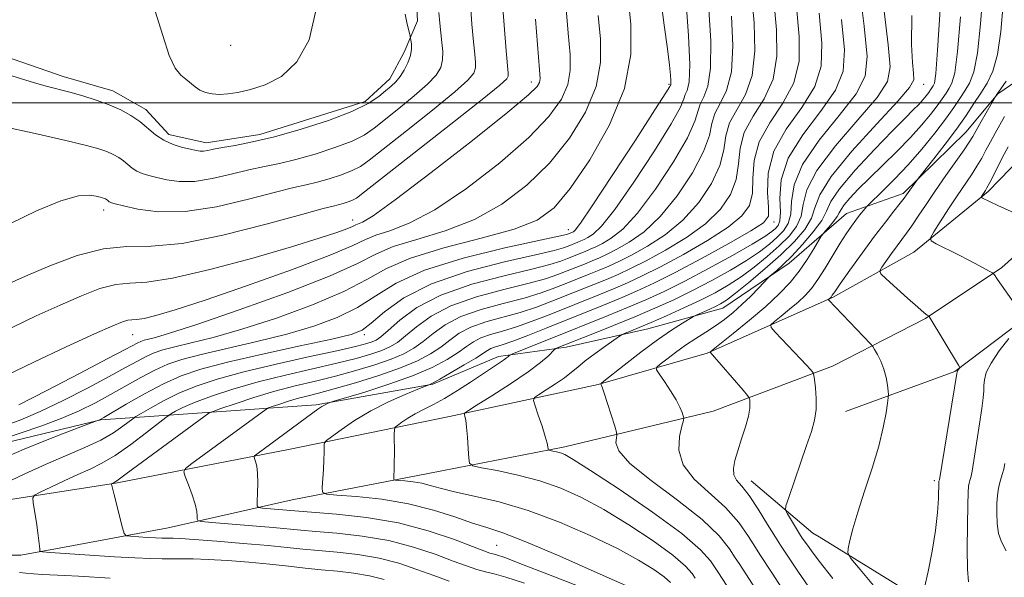
# Model space of a CAD drawing. Extents: x 2052300 to 2055200, y 339800 to 342700.
# Drawn here: x 2053026 to 2053238, y 341898 to 342018 of the extents above; entities that cross this region are included whole.
import ezdxf

# ---------------------------------------------------------------- set-up
doc = ezdxf.new("R2010")
doc.units = 0
doc.header["$MEASUREMENT"] = 0
for name, color, linetype, lineweight in [('32000', 7, 'Continuous', 0), ('DTM HARD BREAKLINE', 7, 'Continuous', 0), ('DTM SPOT ELEVATION', 2, 'Continuous', 13), ('INDEX CONTOUR', 41, 'Continuous', 13), ('INTERMEDIATE CONTOUR', 44, 'Continuous', 0)]:
    doc.layers.add(name, color=color, linetype=linetype, lineweight=lineweight)

msp = doc.modelspace()

# ---------------------------------------------------------------- linework, layer by layer
at = {"layer": '32000', "flags": 128}
msp.add_lwpolyline([(2055000, 342000), (2052500, 342000)], dxfattribs=at)
at = {"layer": 'DTM HARD BREAKLINE'}
for points in [[(2053020.13, 341926.08, 983.3), (2053043.15, 341931.59, 981.91), (2053063, 341932.96, 976.59), (2053089.55, 341934.85, 972.3), (2053114.72, 341939.3, 969.9), (2053128.92, 341945.27, 968.5), (2053143.54, 341947.29, 965.52), (2053161.13, 341951.27, 963.27), (2053177.29, 341955.73, 961.26), (2053191.61, 341965.4, 959.47), (2053204, 341976.13, 956.93), (2053216.21, 341980.44, 954.34), (2053229.75, 341993.65, 952.89), (2053236.66, 342001.93, 951.92), (2053250.11, 342011.17, 948.29), (2053261.67, 342025.38, 945.76), (2053271.88, 342044.09, 943.74), (2053275.55, 342059.21, 940.15)], [(2053034.119, 341903.975, 977.546), (2053057.65, 341908.35, 974.97), (2053084.37, 341914.38, 970.83), (2053113.75, 341920.08, 967.04), (2053143.2, 341925.77, 963.58), (2053175.21, 341933.47, 959.13), (2053200.95, 341943.21, 955.42), (2053221.07, 341953.46, 952.11), (2053237.53, 341964.5, 949.73), (2053253.17, 341978.47, 946.92), (2053268.48, 341996.94, 943.5), (2053280.36, 342016.07, 940.96), (2053292.11, 342041.11, 937.24)], [(2053020.64, 342010.63, 1000.56), (2053034.96, 342005.71, 1000.56), (2053045.69, 342002.57, 1000.56), (2053052.86, 341998.55, 1000.56), (2053057.8, 341993.19, 1000.56), (2053065.84, 341991.39, 1000.56), (2053077.45, 341993.16, 1000.56), (2053100.18, 342000.26, 1000.56), (2053105.51, 342005.16, 1000.56), (2053108.6, 342010.95, 1000.56), (2053111.41, 342017.66, 999.37), (2053110.9, 342028.81, 999.37)], [(2053203.82, 341933.43, 955.19), (2053227.38, 341942.07, 952.16), (2053242.11, 341953.2, 950.06), (2053257.62, 341960.43, 947.39), (2053269.02, 341967.02, 946.58), (2053278.57, 341979.62, 945), (2053289.37, 341998.78, 943), (2053291.15, 342008.59, 941.32)], [(2052962.881, 341913.059, 986.892), (2052970.74, 341911.16, 985.67), (2052994.82, 341910.89, 983.06), (2053016.13, 341913.32, 979.42), (2053046.28, 341917.95, 975.9), (2053083.61, 341925.21, 971.02), (2053118.36, 341932.38, 966.42), (2053150.45, 341939.28, 962.09), (2053173.92, 341945.97, 958.1), (2053200.99, 341957.98, 953.86), (2053218.54, 341967.81, 950.57), (2053234.55, 341980.86, 947.73), (2053241.757, 341988.272, 946.106)], [(2053198.098, 341906.362, 954.743), (2053196.75, 341907.19, 954.91), (2053183.44, 341918.47, 957.29)], [(2053243.968, 341856.224, 946.613), (2053234.36, 341876.41, 948.97), (2053225.53, 341889.52, 951.35), (2053198.098, 341906.362, 954.743)], [(2053022.801, 341902.447, 978.734), (2053025.86, 341902.44, 978.45), (2053034.119, 341903.975, 977.546)]]:
    msp.add_polyline3d(points, dxfattribs=at)
at = {"layer": 'DTM SPOT ELEVATION'}
for p in [(2053071.16, 342012.38, 1003.55), (2053136.03, 342004.52, 992.57), (2053165.7, 342004.01, 984.21), (2053220.66, 342003.96, 961.2), (2053043.7, 341976.91, 995.51), (2053097.45, 341974.7, 992.65), (2053188.39, 341974.32, 969.51), (2053144.02, 341972.63, 984.67), (2053050, 341950, 989.19), (2053100, 341950, 981.66), (2053222.92, 341918.5, 952.32), (2053128.52, 341904.55, 971.04)]:
    msp.add_point(p, dxfattribs=at)
at = {"layer": 'INDEX CONTOUR'}
for points in [[(2053022.575, 341941.137, 990), (2053028.647, 341944.074, 990), (2053035.647, 341947.336, 990), (2053041.787, 341950.148, 990), (2053045.716, 341951.917, 990), (2053047.826, 341952.797, 990), (2053048.942, 341953.122, 990), (2053049.813, 341953.206, 990), (2053050.871, 341953.268, 990), (2053052.469, 341953.504, 990), (2053055.019, 341954.12, 990), (2053059.163, 341955.359, 990), (2053065.604, 341957.47, 990), (2053074.549, 341960.54, 990), (2053084.228, 341963.981, 990), (2053092.378, 341967.038, 990), (2053097.383, 341969.146, 990), (2053100.2, 341970.489, 990), (2053102.432, 341971.44, 990), (2053105.445, 341972.417, 990), (2053109.644, 341974.033, 990), (2053115.1991, 341976.944, 990), (2053122.045, 341981.531, 990), (2053129.195, 341987.054, 990), (2053135.431, 341992.493, 990), (2053139.809, 341997.047, 990), (2053142.483, 342000.779, 990), (2053143.885, 342003.969, 990), (2053144.412, 342006.968, 990), (2053144.349, 342010.411, 990), (2053143.947, 342015.008, 990), (2053143.423, 342021.12, 990)], [(2053022.269, 342006.307, 1000), (2053028.593, 342004.351, 1000), (2053031.334, 342003.585, 1000), (2053036.422, 342002.291, 1000), (2053039.236, 342001.514, 1000), (2053042.151, 342000.608, 1000), (2053044.942, 341999.594, 1000), (2053047.426, 341998.487, 1000), (2053049.602, 341997.278, 1000), (2053051.514, 341995.952, 1000), (2053054.896, 341993.1219, 1000), (2053056.696, 341991.9119, 1000), (2053058.7219, 341991.0151, 1000), (2053060.749, 341990.395, 1000), (2053062.473, 341989.979, 1000), (2053063.681, 341989.7059, 1000), (2053064.534, 341989.567, 1000), (2053065.284, 341989.566, 1000), (2053066.1801, 341989.7059, 1000), (2053067.464, 341989.97, 1000), (2053069.373, 341990.34, 1000), (2053072.121, 341990.826, 1000), (2053075.8281, 341991.554, 1000), (2053080.5879, 341992.679, 1000), (2053086.317, 341994.284, 1000), (2053092.212, 341996.181, 1000), (2053097.292, 341998.11, 1000), (2053100.825, 341999.8519, 1000), (2053103.078, 342001.353, 1000), (2053104.566, 342002.597, 1000), (2053105.733, 342003.607, 1000), (2053106.74, 342004.5581, 1000), (2053107.676, 342005.661, 1000), (2053108.594, 342007.0611, 1000), (2053109.394, 342008.637, 1000), (2053109.9441, 342010.203, 1000), (2053110.155, 342011.592, 1000), (2053110.131, 342012.716, 1000), (2053110.022, 342013.506, 1000), (2053109.941, 342013.9759, 1000), (2053109.838, 342014.4551, 1000), (2053109.249, 342016.971, 1000), (2053108.794, 342019.154, 1000)], [(2053022.372, 341917.919, 980), (2053026.716, 341919.963, 980), (2053031.34, 341922.05, 980), (2053039.703, 341925.641, 980), (2053043.108, 341927.2589, 980), (2053045.844, 341928.836, 980), (2053047.891, 341930.235, 980), (2053050.031, 341931.877, 980), (2053050.693, 341932.323, 980), (2053051.811, 341932.997, 980), (2053053.817, 341934.175, 980), (2053056.61, 341935.711, 980), (2053059.954, 341937.3541, 980), (2053063.724, 341938.911, 980), (2053068.245, 341940.421, 980), (2053073.951, 341941.985, 980), (2053080.976, 341943.65, 980), (2053088.24, 341945.253, 980), (2053094.3639, 341946.583, 980), (2053098.322, 341947.487, 980), (2053100.511, 341948.057, 980), (2053101.684, 341948.446, 980), (2053102.538, 341948.837, 980), (2053103.54, 341949.5399, 980), (2053105.101, 341950.898, 980), (2053107.602, 341953.112, 980), (2053111.322, 341955.827, 980), (2053116.507, 341958.545, 980), (2053123.139, 341960.857, 980), (2053130.119, 341962.702, 980), (2053136.079, 341964.108, 980), (2053140.01, 341965.117, 980), (2053142.336, 341965.843, 980), (2053143.837, 341966.4159, 980), (2053147.596, 341967.931, 980), (2053148.7, 341968.403, 980), (2053149.887, 341968.956, 980), (2053151.345, 341969.692, 980), (2053153.251, 341970.798, 980), (2053155.739, 341972.781, 980), (2053158.935, 341976.228, 980), (2053162.801, 341981.4019, 980), (2053166.662, 341987.272, 980), (2053169.682, 341992.481, 980), (2053171.286, 341996.011, 980), (2053172.399, 341999.723, 980), (2053173.187, 342001.273, 980), (2053174.088, 342003.606, 980), (2053174.693, 342007.497, 980), (2053174.706, 342013.351, 980), (2053174.293, 342020.103, 980)], [(2053160.796, 341893.935, 970), (2053150.235, 341898.661, 970), (2053142.162, 341902.22, 970), (2053134.845, 341905.324, 970), (2053129.82, 341907.249, 970), (2053126.388, 341908.373, 970), (2053123.286, 341909.349, 970), (2053119.484, 341910.669, 970), (2053114.863, 341912.17, 970), (2053109.534, 341913.525, 970), (2053103.7441, 341914.48, 970), (2053098.282, 341915.068, 970), (2053094.075, 341915.396, 970), (2053091.777, 341915.61, 970), (2053090.951, 341916.028, 970), (2053090.893, 341917.006, 970), (2053091.134, 341920.926, 970), (2053091.243, 341923.002, 970), (2053091.301, 341924.581, 970), (2053091.319, 341925.655, 970), (2053091.319, 341926.316, 970), (2053091.375, 341926.7, 970), (2053091.785, 341927.132, 970), (2053092.899, 341927.981, 970), (2053094.973, 341929.5, 970), (2053097.875, 341931.475, 970), (2053101.377, 341933.575, 970), (2053105.189, 341935.504, 970), (2053108.773, 341937.101, 970), (2053111.529, 341938.243, 970), (2053114.087, 341939.258, 970), (2053114.792, 341939.604, 970), (2053116.279, 341940.415, 970), (2053118.71, 341941.802, 970), (2053121.531, 341943.454, 970), (2053124.009, 341944.954, 970), (2053126.558, 341946.608, 970), (2053127.301, 341947.001, 970), (2053128.245, 341947.335, 970), (2053129.707, 341947.8, 970), (2053131.983, 341948.591, 970), (2053135.25, 341949.84, 970), (2053139.209, 341951.412, 970), (2053151.562, 341956.358, 970), (2053155.2529, 341957.868, 970), (2053158.722, 341959.353, 970), (2053162.451, 341961.088, 970), (2053167.03, 341963.402, 970), (2053172.739, 341966.449, 970), (2053178.616, 341969.688, 970), (2053183.388, 341972.402, 970), (2053186.108, 341974.142, 970), (2053187.144, 341975.541, 970), (2053187.19, 341977.499, 970), (2053186.94, 341980.686, 970), (2053187.084, 341984.858, 970), (2053188.313, 341989.5401, 970), (2053191.0099, 341994.317, 970), (2053194.334, 341999.019, 970), (2053197.135, 342003.535, 970), (2053198.531, 342007.921, 970), (2053198.697, 342012.895, 970), (2053198.073, 342019.339, 970)], [(2053190.858, 341894.116, 960), (2053187.974, 341898.526, 960), (2053185.285, 341902.591, 960), (2053184.338, 341904.097, 960), (2053182.872, 341906.454, 960), (2053180.744, 341909.474, 960), (2053177.913, 341912.711, 960), (2053171.148, 341918.8371, 960), (2053168.732, 341921.913, 960), (2053167.814, 341925.089, 960), (2053167.959, 341928.015, 960), (2053168.477, 341930.24, 960), (2053168.805, 341931.473, 960), (2053168.884, 341932.059, 960), (2053168.782, 341932.5, 960), (2053168.536, 341933.221, 960), (2053168.06, 341934.343, 960), (2053167.2379, 341935.91, 960), (2053166.029, 341937.883, 960), (2053164.704, 341939.9, 960), (2053163.609, 341941.517, 960), (2053163.04, 341942.44, 960), (2053163.096, 341942.991, 960), (2053163.823, 341943.64, 960), (2053165.224, 341944.741, 960), (2053167.113, 341946.178, 960), (2053169.261, 341947.716, 960), (2053171.466, 341949.167, 960), (2053173.639, 341950.541, 960), (2053175.722, 341951.897, 960), (2053177.677, 341953.294, 960), (2053179.557, 341954.796, 960), (2053181.436, 341956.471, 960), (2053183.336, 341958.321, 960), (2053185.061, 341960.092, 960), (2053187.097, 341962.24, 960), (2053187.534, 341962.662, 960), (2053188.957, 341963.853, 960), (2053190.34, 341965.1, 960), (2053192.2199, 341966.951, 960), (2053194.531, 341969.425, 960), (2053196.8459, 341972.148, 960), (2053198.649, 341974.649, 960), (2053199.67, 341976.655, 960), (2053200.629, 341978.692, 960), (2053202.488, 341981.483, 960), (2053205.872, 341985.466, 960), (2053210.0409, 341989.947, 960), (2053213.914, 341993.945, 960), (2053216.6559, 341996.718, 960), (2053218.414, 341998.475, 960), (2053219.579, 341999.665, 960), (2053220.481, 342000.659, 960), (2053221.199, 342001.52, 960), (2053221.75, 342002.238, 960), (2053222.158, 342002.809, 960), (2053222.714, 342003.649, 960), (2053222.957, 342004.243, 960), (2053223.25, 342006.309, 960), (2053223.654, 342011.351, 960), (2053224.2, 342020.148, 960)], [(2053240.538, 341956.271, 950), (2053236.598, 341961.915, 950), (2053235.914, 341962.867, 950), (2053235.488, 341963.3131, 950), (2053234.957, 341963.634, 950), (2053234.008, 341964.15, 950), (2053232.544, 341964.932, 950), (2053230.52, 341965.989, 950), (2053227.9931, 341967.282, 950), (2053223.365, 341969.618, 950), (2053222.271, 341970.252, 950), (2053222.134, 341970.907, 950), (2053222.836, 341972.144, 950), (2053224.226, 341974.338, 950), (2053226.012, 341977.127, 950), (2053227.866, 341979.963, 950), (2053230.942, 341984.491, 950), (2053232.145, 341986.337, 950), (2053233.167, 341988.074, 950), (2053234.097, 341989.788, 950), (2053235.04, 341991.557, 950), (2053236.066, 341993.423, 950), (2053238.075, 341997.014, 950)], [(2053230.342, 341896.7, 950), (2053230.1159, 341899.397, 950), (2053230.045, 341903.797, 950), (2053230.077, 341908.893, 950), (2053230.154, 341913.299, 950), (2053230.2311, 341915.979, 950), (2053230.318, 341917.297, 950), (2053230.441, 341917.964, 950), (2053230.613, 341918.568, 950), (2053230.806, 341919.206, 950), (2053230.979, 341919.85, 950), (2053231.113, 341920.557, 950), (2053231.609, 341923.785, 950), (2053232.722, 341930.745, 950), (2053233.22, 341934.085, 950), (2053233.498, 341936.373, 950), (2053233.607, 341937.855, 950), (2053233.6469, 341939.003, 950), (2053233.748, 341940.2399, 950), (2053234.167, 341941.799, 950), (2053235.196, 341943.866, 950), (2053236.974, 341946.492, 950), (2053239.046, 341949.201, 950)], [(2053045.133, 341897.503, 980), (2053038.268, 341897.908, 980), (2053035.341, 341898.059, 980), (2053030.563, 341898.286, 980), (2053028.617, 341898.408, 980), (2053026.952, 341898.548, 980), (2053025.582, 341898.701, 980)]]:
    msp.add_polyline3d(points, dxfattribs=at)
at = {"layer": 'INTERMEDIATE CONTOUR'}
for points in [[(2053201.028, 341897.423, 956), (2053198.082, 341901.128, 956), (2053196.433, 341903.351, 956), (2053195.554, 341904.613, 956), (2053194.467, 341906.107, 956), (2053193.834, 341907.052, 956), (2053192.966, 341908.456, 956), (2053191.261, 341911.325, 956), (2053190.867, 341912.145, 956), (2053190.939, 341913.074, 956), (2053191.538, 341914.9071, 956), (2053195.405, 341926.072, 956), (2053196.436, 341929.131, 956), (2053197.11, 341931.575, 956), (2053197.4401, 341933.85, 956), (2053197.4589, 341936.2591, 956), (2053197.295, 341938.545, 956), (2053197.0949, 341940.312, 956), (2053196.965, 341941.293, 956), (2053196.842, 341941.741, 956), (2053196.622, 341942.041, 956), (2053196.191, 341942.536, 956), (2053195.404, 341943.41, 956), (2053194.109, 341944.806, 956), (2053188.623, 341950.567, 956), (2053187.753, 341951.551, 956), (2053187.7119, 341952.135, 956), (2053188.462, 341952.82, 956), (2053189.911, 341953.977, 956), (2053191.734, 341955.464, 956), (2053193.547, 341957.008, 956), (2053195.068, 341958.434, 956), (2053196.417, 341959.951, 956), (2053197.812, 341961.867, 956), (2053199.406, 341964.363, 956), (2053202.648, 341969.709, 956), (2053203.966, 341971.776, 956), (2053205.059, 341973.377, 956), (2053205.9959, 341974.66, 956), (2053206.8259, 341975.743, 956), (2053208.008, 341977.217, 956), (2053208.328, 341977.593, 956), (2053208.81, 341978.078, 956), (2053211.792, 341980.931, 956), (2053214.382, 341983.51, 956), (2053217.313, 341986.619, 956), (2053220.279, 341990.031, 956), (2053223.043, 341993.4351, 956), (2053225.384, 341996.498, 956), (2053227.153, 341998.973, 956), (2053228.479, 342000.951, 956), (2053229.562, 342002.61, 956), (2053230.5631, 342004.25, 956), (2053231.483, 342006.651, 956), (2053232.282, 342010.718, 956), (2053232.941, 342017.006, 956), (2053234.112, 342032.536, 956)], [(2053171.371, 341897.492, 966), (2053170.703, 341898.487, 966), (2053169.271, 341900.078, 966), (2053166.559, 341902.417, 966), (2053162.277, 341905.541, 966), (2053157.038, 341909.011, 966), (2053151.682, 341912.272, 966), (2053146.844, 341914.886, 966), (2053142.351, 341916.895, 966), (2053137.826, 341918.459, 966), (2053133.076, 341919.71, 966), (2053128.64, 341920.663, 966), (2053125.241, 341921.306, 966), (2053123.381, 341921.706, 966), (2053122.672, 341922.247, 966), (2053122.507, 341923.392, 966), (2053122.384, 341925.4199, 966), (2053122.22, 341927.864, 966), (2053122.035, 341930.0751, 966), (2053121.85, 341931.548, 966), (2053121.687, 341932.37, 966), (2053121.566, 341932.775, 966), (2053121.598, 341933.029, 966), (2053122.259, 341933.527, 966), (2053124.113, 341934.697, 966), (2053127.463, 341936.796, 966), (2053131.542, 341939.411, 966), (2053135.321, 341941.958, 966), (2053137.991, 341943.963, 966), (2053139.631, 341945.386, 966), (2053141.009, 341946.772, 966), (2053141.278, 341946.987, 966), (2053141.58, 341947.125, 966), (2053149.304, 341950.195, 966), (2053153.709, 341951.958, 966), (2053158.316, 341953.843, 966), (2053162.638, 341955.682, 966), (2053166.736, 341957.531, 966), (2053170.805, 341959.502, 966), (2053174.954, 341961.66, 966), (2053178.947, 341963.882, 966), (2053182.4569, 341965.999, 966), (2053185.242, 341967.879, 966), (2053187.392, 341969.5319, 966), (2053189.079, 341971.0069, 966), (2053190.434, 341972.395, 966), (2053191.42, 341973.953, 966), (2053191.961, 341975.984, 966), (2053192.14, 341978.742, 966), (2053192.689, 341982.3121, 966), (2053194.501, 341986.732, 966), (2053198.087, 341991.91, 966), (2053202.425, 341997.2311, 966), (2053206.112, 342001.951, 966), (2053208.061, 342005.749, 966), (2053208.459, 342010.012, 966), (2053207.807, 342016.547, 966), (2053206.586, 342026.3759, 966)], [(2053022.669, 341960.763, 994), (2053026.84, 341962.626, 994), (2053032.151, 341964.868, 994), (2053038.039, 341967.044, 994), (2053043.7199, 341968.539, 994), (2053048.744, 341968.995, 994), (2053053.992, 341969.071, 994), (2053060.677, 341969.678, 994), (2053069.458, 341971.4379, 994), (2053078.77, 341973.802, 994), (2053086.493, 341975.926, 994), (2053091.0791, 341977.174, 994), (2053093.264, 341977.735, 994), (2053094.353, 341978.0021, 994), (2053095.405, 341978.297, 994), (2053096.488, 341978.645, 994), (2053097.421, 341979, 994), (2053098.263, 341979.47, 994), (2053100.027, 341980.798, 994), (2053118.637, 341995.366, 994), (2053125.37, 342000.685, 994), (2053129.207, 342003.813, 994), (2053130.703, 342005.208, 994), (2053130.984, 342005.767, 994), (2053130.981, 342006.383, 994), (2053130.575, 342011.233, 994), (2053130.136, 342016.753, 994), (2053129.64, 342023.198, 994)], [(2053118.3, 341896.849, 976), (2053114.944, 341898.033, 976), (2053111.326, 341899.363, 976), (2053107.406, 341900.678, 976), (2053103.151, 341901.79, 976), (2053098.605, 341902.56, 976), (2053094.104, 341903.061, 976), (2053090.064, 341903.4199, 976), (2053086.69, 341903.748, 976), (2053083.36, 341904.095, 976), (2053079.245, 341904.5, 976), (2053073.863, 341904.976, 976), (2053068.125, 341905.446, 976), (2053063.293, 341905.814, 976), (2053060.295, 341906.01, 976), (2053058.744, 341906.0729, 976), (2053057.197, 341906.071, 976), (2053056.272, 341906.093, 976), (2053054.937, 341906.1559, 976), (2053053.098, 341906.268, 976), (2053049.513, 341906.512, 976), (2053048.601, 341906.639, 976), (2053048.155, 341907.116, 976), (2053047.791, 341908.351, 976), (2053045.972, 341915.471, 976), (2053045.484, 341917.483, 976), (2053045.432, 341917.785, 976), (2053045.449, 341917.826, 976), (2053046.031, 341918.104, 976), (2053046.234, 341918.228, 976), (2053046.59, 341918.482, 976), (2053048.583, 341919.984, 976), (2053051.037, 341921.8031, 976), (2053066.407, 341933.04, 976), (2053066.667, 341933.197, 976), (2053067.345, 341933.458, 976), (2053069.024, 341934.045, 976), (2053072.09, 341935.0999, 976), (2053076.158, 341936.437, 976), (2053080.646, 341937.789, 976), (2053085.084, 341938.955, 976), (2053089.437, 341940.001, 976), (2053093.782, 341941.062, 976), (2053098.129, 341942.237, 976), (2053102.223, 341943.477, 976), (2053105.743, 341944.701, 976), (2053108.48, 341945.865, 976), (2053110.671, 341947.086, 976), (2053112.6641, 341948.52, 976), (2053114.8029, 341950.26, 976), (2053117.416, 341952.139, 976), (2053120.825, 341953.927, 976), (2053125.181, 341955.448, 976), (2053129.954, 341956.741, 976), (2053134.441, 341957.901, 976), (2053138.106, 341959.0059, 976), (2053141.085, 341960.071, 976), (2053143.681, 341961.0939, 976), (2053148.477, 341963.013, 976), (2053150.6591, 341963.906, 976), (2053152.709, 341964.783, 976), (2053154.913, 341965.809, 976), (2053157.619, 341967.1761, 976), (2053161.046, 341969.059, 976), (2053164.89, 341971.544, 976), (2053168.716, 341974.698, 976), (2053172.124, 341978.498, 976), (2053174.855, 341982.58, 976), (2053176.6851, 341986.488, 976), (2053177.548, 341989.881, 976), (2053178.002, 341992.863, 976), (2053178.765, 341995.65, 976), (2053180.316, 341998.49, 976), (2053182.186, 342001.771, 976), (2053183.67, 342005.912, 976), (2053184.236, 342011.179, 976), (2053184.054, 342017.22, 976), (2053183.472, 342023.527, 976)], [(2053021.782, 341927.479, 984), (2053025.687, 341928.77, 984), (2053030.159, 341930.29, 984), (2053034.577, 341931.925, 984), (2053038.468, 341933.583, 984), (2053041.937, 341935.283, 984), (2053045.234, 341937.068, 984), (2053051.777, 341940.768, 984), (2053054.781, 341942.357, 984), (2053057.547, 341943.598, 984), (2053060.632, 341944.647, 984), (2053064.738, 341945.727, 984), (2053076.76, 341948.492, 984), (2053083.243, 341950.101, 984), (2053089.064, 341951.805, 984), (2053094.1309, 341953.69, 984), (2053098.502, 341955.866, 984), (2053102.4191, 341958.396, 984), (2053106.853, 341961.138, 984), (2053112.956, 341963.898, 984), (2053121.324, 341966.484, 984), (2053130.312, 341968.691, 984), (2053141.915, 341971.228, 984), (2053143.587, 341971.616, 984), (2053143.994, 341971.739, 984), (2053144.862, 341972.103, 984), (2053145.071, 341972.209, 984), (2053145.4549, 341972.538, 984), (2053146.588, 341974.018, 984), (2053149.153, 341977.758, 984), (2053153.4779, 341984.307, 984), (2053158.469, 341991.965, 984), (2053162.6789, 341998.474, 984), (2053165.025, 342002.141, 984), (2053165.892, 342003.536, 984), (2053166.034, 342003.796, 984), (2053166.071, 342003.896, 984), (2053166.102, 342004.172, 984), (2053166.094, 342004.8, 984), (2053166.0091, 342005.996, 984), (2053165.784, 342008.146, 984), (2053165.352, 342011.676, 984), (2053164.689, 342016.733, 984), (2053163.9399, 342022.343, 984)], [(2053022.1001, 341930.228, 986), (2053025.874, 341931.64, 986), (2053030.005, 341933.402, 986), (2053034.979, 341935.783, 986), (2053040.232, 341938.456, 986), (2053044.939, 341940.945, 986), (2053048.473, 341942.877, 986), (2053051.013, 341944.2849, 986), (2053052.939, 341945.303, 986), (2053054.639, 341946.065, 986), (2053056.535, 341946.71, 986), (2053059.059, 341947.373, 986), (2053062.598, 341948.205, 986), (2053067.366, 341949.395, 986), (2053073.532, 341951.149, 986), (2053081.021, 341953.574, 986), (2053088.788, 341956.4011, 986), (2053095.545, 341959.269, 986), (2053100.488, 341961.888, 986), (2053104.751, 341964.275, 986), (2053109.952, 341966.519, 986), (2053117.154, 341968.691, 986), (2053125.181, 341970.779, 986), (2053132.304, 341972.749, 986), (2053137.289, 341974.713, 986), (2053140.8959, 341977.358, 986), (2053144.384, 341981.515, 986), (2053148.619, 341987.71, 986), (2053152.894, 341995.244, 986), (2053156.11, 342003.112, 986), (2053157.483, 342010.454, 986), (2053157.49, 342016.999, 986), (2053156.922, 342022.617, 986)], [(2053023.268, 341923.872, 982), (2053026.557, 341925.274, 982), (2053030.808, 341926.989, 982), (2053035.246, 341928.737, 982), (2053041.854, 341931.295, 982), (2053042.699, 341931.578, 982), (2053043.009, 341931.7189, 982), (2053043.773, 341932.153, 982), (2053048.613, 341935.012, 982), (2053052.54, 341937.252, 982), (2053056.624, 341939.412, 982), (2053060.455, 341941.131, 982), (2053064.729, 341942.584, 982), (2053070.418, 341944.08, 982), (2053078.022, 341945.822, 982), (2053086.154, 341947.589, 982), (2053092.954, 341949.052, 982), (2053097.107, 341950.037, 982), (2053099.473, 341950.978, 982), (2053101.459, 341952.463, 982), (2053104.295, 341954.892, 982), (2053108.511, 341957.906, 982), (2053114.46, 341960.9601, 982), (2053122.151, 341963.593, 982), (2053130.205, 341965.687, 982), (2053136.898, 341967.2109, 982), (2053140.9629, 341968.173, 982), (2053142.962, 341968.73, 982), (2053143.916, 341969.078, 982), (2053146.064, 341969.943, 982), (2053146.696, 341970.214, 982), (2053147.375, 341970.529, 982), (2053148.208, 341970.95, 982), (2053149.353, 341971.6681, 982), (2053151.164, 341973.4, 982), (2053154.044, 341976.993, 982), (2053158.14, 341982.854, 982), (2053162.566, 341989.618, 982), (2053166.18, 341995.477, 982), (2053168.155, 341999.076, 982), (2053168.92, 342000.868, 982), (2053169.217, 342001.76, 982), (2053169.622, 342002.664, 982), (2053170.039, 342004.524, 982), (2053170.205, 342008.289, 982), (2053169.94, 342014.437, 982), (2053169.412, 342021.544, 982)], [(2053023.467, 341973.871, 996), (2053029.207, 341976.695, 996), (2053034.513, 341978.886, 996), (2053038.287, 341979.919, 996), (2053040.666, 341980.081, 996), (2053042.096, 341979.857, 996), (2053042.9729, 341979.648, 996), (2053043.501, 341979.503, 996), (2053043.836, 341979.386, 996), (2053044.107, 341979.265, 996), (2053044.344, 341979.133, 996), (2053044.553, 341978.988, 996), (2053044.922, 341978.679, 996), (2053045.118, 341978.547, 996), (2053045.422, 341978.428, 996), (2053046.225, 341978.21, 996), (2053047.991, 341977.757, 996), (2053051.097, 341977.039, 996), (2053055.56, 341976.463, 996), (2053061.31, 341976.541, 996), (2053068.098, 341977.597, 996), (2053074.968, 341979.2, 996), (2053080.7859, 341980.73, 996), (2053084.76, 341981.725, 996), (2053087.452, 341982.341, 996), (2053089.765, 341982.894, 996), (2053092.376, 341983.626, 996), (2053095.063, 341984.491, 996), (2053097.3781, 341985.37, 996), (2053099.117, 341986.264, 996), (2053101.044, 341987.649, 996), (2053109.069, 341993.988, 996), (2053114.671, 341998.43, 996), (2053119.472, 342002.343, 996), (2053122.334, 342004.905, 996), (2053123.587, 342006.429, 996), (2053123.926, 342007.5109, 996), (2053123.939, 342008.712, 996), (2053123.785, 342010.4609, 996), (2053123.516, 342013.151, 996), (2053123.184, 342016.975, 996), (2053122.844, 342021.323, 996)], [(2053134.535, 341896.363, 974), (2053130.524, 341897.697, 974), (2053127.959, 341898.407, 974), (2053126.095, 341898.857, 974), (2053124.252, 341899.372, 974), (2053122.037, 341900.1059, 974), (2053119.124, 341901.174, 974), (2053115.274, 341902.617, 974), (2053110.587, 341904.192, 974), (2053105.249, 341905.585, 974), (2053099.533, 341906.553, 974), (2053094.046, 341907.161, 974), (2053089.482, 341907.545, 974), (2053086.2391, 341907.8291, 974), (2053080.303, 341908.397, 974), (2053075.848, 341908.783, 974), (2053067.044, 341909.508, 974), (2053064.84, 341909.704, 974), (2053064.032, 341909.888, 974), (2053063.93, 341910.2169, 974), (2053063.934, 341910.841, 974), (2053063.823, 341911.872, 974), (2053063.471, 341913.417, 974), (2053062.81, 341915.476, 974), (2053062.023, 341917.64, 974), (2053061.349, 341919.396, 974), (2053061.045, 341920.42, 974), (2053061.415, 341921.149, 974), (2053062.776, 341922.207, 974), (2053078.751, 341933.881, 974), (2053079.312, 341934.184, 974), (2053080.119, 341934.48, 974), (2053081.528, 341934.965, 974), (2053083.397, 341935.5791, 974), (2053085.459, 341936.2, 974), (2053087.572, 341936.758, 974), (2053090.09, 341937.394, 974), (2053093.492, 341938.302, 974), (2053098.033, 341939.611, 974), (2053103.079, 341941.187, 974), (2053107.772, 341942.828, 974), (2053111.451, 341944.379, 974), (2053114.236, 341945.8589, 974), (2053116.446, 341947.332, 974), (2053118.404, 341948.834, 974), (2053120.463, 341950.296, 974), (2053122.984, 341951.619, 974), (2053126.202, 341952.744, 974), (2053133.622, 341954.798, 974), (2053137.154, 341955.951, 974), (2053140.46, 341957.185, 974), (2053149.506, 341960.795, 974), (2053152.19, 341961.893, 974), (2053154.713, 341962.973, 974), (2053157.425, 341964.235, 974), (2053160.756, 341965.9179, 974), (2053164.944, 341968.189, 974), (2053169.465, 341970.925, 974), (2053173.606, 341973.932, 974), (2053176.785, 341977.046, 974), (2053178.951, 341980.234, 974), (2053180.187, 341983.492, 974), (2053180.678, 341986.816, 974), (2053181.029, 341990.195, 974), (2053181.947, 341993.613, 974), (2053183.8811, 341997.099, 974), (2053186.236, 342000.854, 974), (2053188.158, 342005.12, 974), (2053189.001, 342010.093, 974), (2053188.935, 342015.778, 974), (2053188.339, 342022.131, 974)], [(2053210.533, 341895.0649, 954), (2053206.9409, 341899.344, 954), (2053204.955, 341901.733, 954), (2053204.289, 341902.917, 954), (2053204.372, 341903.909, 954), (2053204.746, 341905.57, 954), (2053205.403, 341908.141, 954), (2053206.447, 341911.7081, 954), (2053207.909, 341916.237, 954), (2053209.525, 341921.207, 954), (2053210.957, 341925.978, 954), (2053211.944, 341930.001, 954), (2053212.534, 341933.109, 954), (2053212.851, 341935.226, 954), (2053213.003, 341936.386, 954), (2053213.035, 341937.055, 954), (2053212.971, 341937.805, 954), (2053212.8251, 341939.071, 954), (2053212.55, 341940.737, 954), (2053212.084, 341942.547, 954), (2053211.408, 341944.265, 954), (2053210.6701, 341945.728, 954), (2053210.062, 341946.792, 954), (2053209.671, 341947.421, 954), (2053209.175, 341948.024, 954), (2053200.143, 341957.54, 954), (2053200.124, 341957.5951, 954), (2053200.17, 341957.642, 954), (2053200.603, 341958.0099, 954), (2053200.691, 341958.1091, 954), (2053200.782, 341958.234, 954), (2053200.944, 341958.479, 954), (2053201.459, 341959.23, 954), (2053202.661, 341960.949, 954), (2053204.748, 341963.899, 954), (2053207.375, 341967.56, 954), (2053210.0569, 341971.216, 954), (2053212.385, 341974.275, 954), (2053214.243, 341976.638, 954), (2053215.589, 341978.327, 954), (2053216.427, 341979.411, 954), (2053216.952, 341980.133, 954), (2053219.331, 341983.457, 954), (2053219.823, 341984.086, 954), (2053222.859, 341987.909, 954), (2053225.314, 341991.064, 954), (2053227.767, 341994.339, 954), (2053229.817, 341997.265, 954), (2053231.507, 341999.82, 954), (2053232.986, 342002.091, 954), (2053234.367, 342004.253, 954), (2053235.599, 342006.822, 954), (2053236.596, 342010.401, 954), (2053237.305, 342015.379, 954), (2053237.83, 342021.282, 954)], [(2053021.71, 341994.944, 998), (2053028.973, 341993.365, 998), (2053035.548, 341991.885, 998), (2053040.005, 341990.821, 998), (2053042.6891, 341990.0861, 998), (2053044.389, 341989.49, 998), (2053045.766, 341988.8761, 998), (2053046.973, 341988.205, 998), (2053048.033, 341987.47, 998), (2053049.909, 341985.901, 998), (2053050.907, 341985.2299, 998), (2053052.0721, 341984.721, 998), (2053053.487, 341984.302, 998), (2053055.232, 341983.868, 998), (2053057.389, 341983.373, 998), (2053060.0471, 341983.015, 998), (2053063.2969, 341983.054, 998), (2053067.139, 341983.651, 998), (2053071.216, 341984.5849, 998), (2053075.08, 341985.535, 998), (2053078.441, 341986.275, 998), (2053081.64, 341986.948, 998), (2053085.176, 341987.786, 998), (2053089.346, 341988.955, 998), (2053093.637, 341990.336, 998), (2053097.335, 341991.74, 998), (2053099.971, 341993.058, 998), (2053102.061, 341994.501, 998), (2053107.401, 341998.797, 998), (2053110.706, 342001.494, 998), (2053113.574, 342004.002, 998), (2053115.461, 342005.998, 998), (2053116.471, 342007.651, 998), (2053116.869, 342009.254, 998), (2053116.898, 342011.041, 998), (2053116.716, 342013.002, 998), (2053116.458, 342015.0681, 998), (2053116.232, 342017.198, 998), (2053116.048, 342019.448, 998)], [(2053025.4331, 341934.88, 988), (2053031.49, 341937.9831, 988), (2053038.528, 341941.628, 988), (2053044.643, 341944.821, 988), (2053048.402, 341946.809, 988), (2053051.096, 341948.248, 988), (2053051.73, 341948.532, 988), (2053052.438, 341948.773, 988), (2053053.379, 341949.02, 988), (2053054.886, 341949.396, 988), (2053057.972, 341950.298, 988), (2053063.82, 341952.197, 988), (2053072.978, 341955.342, 988), (2053083.445, 341959.113, 988), (2053092.588, 341962.672, 988), (2053098.528, 341965.374, 988), (2053102.424, 341967.364, 988), (2053106.192, 341968.979, 988), (2053111.299, 341970.554, 988), (2053117.413, 341972.406, 988), (2053123.751, 341974.847, 988), (2053129.667, 341978.122, 988), (2053135.045, 341982.206, 988), (2053139.907, 341987.004, 988), (2053144.214, 341992.379, 988), (2053147.689, 341998.012, 988), (2053149.997, 342003.541, 988), (2053150.948, 342008.711, 988), (2053150.919, 342013.705, 988), (2053150.435, 342018.813, 988)], [(2053054.823, 342019.78, 1002), (2053056.467, 342014.5541, 1002), (2053057.862, 342010.185, 1002), (2053059.16, 342007.452, 1002), (2053060.374, 342005.978, 1002), (2053061.481, 342005.095, 1002), (2053063.453, 342003.445, 1002), (2053064.502, 342002.74, 1002), (2053065.714, 342002.224, 1002), (2053067.114, 342001.913, 1002), (2053068.711, 342001.807, 1002), (2053070.535, 342001.913, 1002), (2053072.711, 342002.258, 1002), (2053075.3811, 342002.877, 1002), (2053078.602, 342003.88, 1002), (2053082.067, 342005.691, 1002), (2053085.378, 342008.811, 1002), (2053088.071, 342013.563, 1002), (2053089.416, 342019.565, 1002)], [(2053148.227, 341894.924, 972), (2053140.634, 341897.939, 972), (2053134.129, 341900.458, 972), (2053130.254, 341901.902, 972), (2053128.474, 341902.504, 972), (2053127.7331, 341902.704, 972), (2053127.056, 341902.902, 972), (2053125.775, 341903.363, 972), (2053123.304, 341904.3141, 972), (2053119.222, 341905.871, 972), (2053113.767, 341907.706, 972), (2053107.347, 341909.379, 972), (2053100.461, 341910.547, 972), (2053093.987, 341911.2611, 972), (2053085.8429, 341911.907, 972), (2053077.975, 341912.582, 972), (2053077.164, 341912.7, 972), (2053076.879, 341913.085, 972), (2053076.877, 341914.068, 972), (2053076.944, 341915.837, 972), (2053076.985, 341918.017, 972), (2053076.935, 341920.089, 972), (2053076.754, 341921.641, 972), (2053076.509, 341922.674, 972), (2053076.289, 341923.298, 972), (2053076.189, 341923.635, 972), (2053076.311, 341923.8751, 972), (2053076.758, 341924.222, 972), (2053088.842, 341933.101, 972), (2053089.975, 341933.917, 972), (2053090.822, 341934.482, 972), (2053091.5101, 341934.876, 972), (2053092.047, 341935.136, 972), (2053092.417, 341935.293, 972), (2053092.733, 341935.408, 972), (2053093.644, 341935.689, 972), (2053095.929, 341936.374, 972), (2053100.056, 341937.625, 972), (2053105.24, 341939.288, 972), (2053110.382, 341941.13, 972), (2053114.593, 341942.945, 972), (2053117.823, 341944.638, 972), (2053120.227, 341946.143, 972), (2053122.004, 341947.408, 972), (2053123.511, 341948.452, 972), (2053125.142, 341949.31, 972), (2053127.224, 341950.039, 972), (2053129.79, 341950.78, 972), (2053132.803, 341951.6949, 972), (2053136.202, 341952.895, 972), (2053139.835, 341954.298, 972), (2053150.534, 341958.577, 972), (2053153.722, 341959.88, 972), (2053156.718, 341961.163, 972), (2053159.938, 341962.662, 972), (2053163.893, 341964.66, 972), (2053168.842, 341967.319, 972), (2053174.041, 341970.307, 972), (2053178.497, 341973.167, 972), (2053181.447, 341975.594, 972), (2053183.048, 341977.8869, 972), (2053183.689, 341980.495, 972), (2053183.809, 341983.751, 972), (2053184.056, 341987.526, 972), (2053185.13, 341991.576, 972), (2053187.445, 341995.7079, 972), (2053190.285, 341999.936, 972), (2053192.647, 342004.3279, 972), (2053193.766, 342009.007, 972), (2053193.816, 342014.336, 972), (2053193.206, 342020.735, 972)], [(2053185.283, 341884.882, 964), (2053176.354, 341898.646, 964), (2053175.693, 341899.693, 964), (2053174.69, 341901.189, 964), (2053172.538, 341903.579, 964), (2053168.463, 341907.094, 964), (2053162.129, 341911.7429, 964), (2053154.956, 341916.643, 964), (2053148.8039, 341920.69, 964), (2053145.057, 341923.07, 964), (2053143.206, 341924.128, 964), (2053142.267, 341924.501, 964), (2053141.443, 341924.718, 964), (2053140.673, 341924.884, 964), (2053139.76, 341925.065, 964), (2053139.637, 341925.159, 964), (2053139.609, 341925.357, 964), (2053139.5681, 341925.766, 964), (2053139.404, 341926.588, 964), (2053139.004, 341928.051, 964), (2053138.314, 341930.238, 964), (2053137.512, 341932.653, 964), (2053136.833, 341934.655, 964), (2053136.502, 341935.798, 964), (2053136.697, 341936.416, 964), (2053137.585, 341937.041, 964), (2053139.225, 341938.071, 964), (2053141.247, 341939.379, 964), (2053143.173, 341940.706, 964), (2053144.674, 341941.872, 964), (2053146.023, 341943.011, 964), (2053147.644, 341944.334, 964), (2053149.7971, 341945.957, 964), (2053152.0859, 341947.613, 964), (2053155.019, 341949.683, 964), (2053155.622, 341950.04, 964), (2053156.277, 341950.315, 964), (2053157.431, 341950.775, 964), (2053159.252, 341951.52, 964), (2053161.834, 341952.614, 964), (2053165.179, 341954.075, 964), (2053168.9, 341955.753, 964), (2053172.518, 341957.456, 964), (2053175.672, 341959.053, 964), (2053178.496, 341960.66, 964), (2053181.243, 341962.458, 964), (2053184.09, 341964.564, 964), (2053186.904, 341966.848, 964), (2053189.472, 341969.119, 964), (2053191.606, 341971.246, 964), (2053193.204, 341973.332, 964), (2053194.19, 341975.539, 964), (2053194.665, 341978.063, 964), (2053195.46, 341981.234, 964), (2053197.583, 341985.417, 964), (2053201.621, 341990.732, 964), (2053206.47, 341996.34, 964), (2053210.6, 342001.158, 964), (2053212.839, 342004.565, 964), (2053213.44, 342007.778, 964), (2053213.013, 342012.478, 964), (2053212.12, 342019.771, 964)], [(2053188.071, 341889.499, 962), (2053180.819, 341900.619, 962), (2053180.016, 341901.895, 962), (2053178.769, 341903.83, 962), (2053176.543, 341906.592, 962), (2053172.8571, 341910.122, 962), (2053167.565, 341914.269, 962), (2053161.858, 341918.507, 962), (2053157.261, 341922.2181, 962), (2053154.891, 341924.921, 962), (2053154.231, 341926.692, 962), (2053154.3561, 341927.743, 962), (2053154.482, 341928.344, 962), (2053154.392, 341928.9991, 962), (2053154.005, 341930.271, 962), (2053152.458, 341935.128, 962), (2053151.726, 341937.391, 962), (2053151.285, 341938.703, 962), (2053151.084, 341939.242, 962), (2053151.017, 341939.376, 962), (2053151.072, 341939.48, 962), (2053151.637, 341939.949, 962), (2053156.028, 341943.424, 962), (2053159.616, 341946.204, 962), (2053163.235, 341948.899, 962), (2053166.2769, 341950.9989, 962), (2053168.597, 341952.472, 962), (2053171.022, 341953.8981, 962), (2053171.539, 341954.17, 962), (2053174.495, 341955.501, 962), (2053175.763, 341956.09, 962), (2053176.845, 341956.647, 962), (2053178.102, 341957.4639, 962), (2053180.03, 341958.917, 962), (2053182.939, 341961.249, 962), (2053186.4161, 341964.164, 962), (2053189.865, 341967.232, 962), (2053192.778, 341970.097, 962), (2053194.989, 341972.71, 962), (2053196.419, 341975.094, 962), (2053197.191, 341977.383, 962), (2053198.231, 341980.156, 962), (2053200.664, 341984.101, 962), (2053205.156, 341989.555, 962), (2053210.516, 341995.45, 962), (2053215.089, 342000.3659, 962), (2053217.626, 342003.305, 962), (2053218.497, 342004.947, 962), (2053218.475, 342006.394, 962), (2053218.233, 342008.679, 962), (2053218.04, 342012.578, 962), (2053218.066, 342018.799, 962)], [(2053023.982, 341951.56, 992), (2053029.158, 341954.05, 992), (2053034.313, 341956.387, 992), (2053038.934, 341958.393, 992), (2053042.932, 341959.92, 992), (2053046.331, 341960.831, 992), (2053049.353, 341961.122, 992), (2053053.022, 341961.337, 992), (2053058.566, 341962.157, 992), (2053066.675, 341964.036, 992), (2053075.906, 341966.526, 992), (2053084.277, 341968.9509, 992), (2053090.244, 341970.776, 992), (2053094.008, 341972.014, 992), (2053096.206, 341972.821, 992), (2053097.434, 341973.338, 992), (2053098.124, 341973.667, 992), (2053099.59, 341974.281, 992), (2053101.876, 341975.66, 992), (2053106.6461, 341979.042, 992), (2053114.4229, 341984.94, 992), (2053123.344, 341991.902, 992), (2053130.954, 341997.982, 992), (2053135.403, 342001.716, 992), (2053137.278, 342003.547, 992), (2053137.772, 342004.398, 992), (2053137.877, 342005.224, 992), (2053137.778, 342007.118, 992), (2053136.935, 342018.042, 992)], [(2053104.225, 341897.164, 978), (2053101.054, 341897.996, 978), (2053097.676, 341898.566, 978), (2053094.1631, 341898.961, 978), (2053090.647, 341899.295, 978), (2053087.195, 341899.662, 978), (2053083.604, 341900.065, 978), (2053079.606, 341900.488, 978), (2053075.072, 341900.907, 978), (2053070.444, 341901.275, 978), (2053066.302, 341901.536, 978), (2053063.075, 341901.656, 978), (2053060.573, 341901.675, 978), (2053058.451, 341901.653, 978), (2053056.347, 341901.6451, 978), (2053053.834, 341901.694, 978), (2053050.469, 341901.84, 978), (2053046.055, 341902.1, 978), (2053032.169, 341903.023, 978), (2053030.54, 341903.156, 978), (2053030.139, 341903.209, 978), (2053029.982, 341903.352, 978), (2053029.936, 341903.71, 978), (2053029.883, 341904.402, 978), (2053029.768, 341905.538, 978), (2053029.551, 341907.225, 978), (2053029.218, 341909.459, 978), (2053028.537, 341913.696, 978), (2053028.431, 341914.777, 978), (2053028.824, 341915.383, 978), (2053030.054, 341916.033, 978), (2053032.31, 341917.112, 978), (2053035.193, 341918.47, 978), (2053038.153, 341919.822, 978), (2053040.797, 341920.994, 978), (2053043.358, 341922.247, 978), (2053046.224, 341923.953, 978), (2053049.6, 341926.315, 978), (2053052.973, 341928.861, 978), (2053057.143, 341932.123, 978), (2053057.849, 341932.648, 978), (2053058.373, 341932.975, 978), (2053059.263, 341933.483, 978), (2053060.836, 341934.264, 978), (2053063.354, 341935.338, 978), (2053066.998, 341936.699, 978), (2053071.633, 341938.233, 978), (2053077.045, 341939.799, 978), (2053082.954, 341941.276, 978), (2053094.073, 341943.823, 978), (2053098.225, 341944.862, 978), (2053101.367, 341945.767, 978), (2053103.714, 341946.573, 978), (2053105.509, 341947.351, 978), (2053107.106, 341948.313, 978), (2053108.882, 341949.709, 978), (2053111.203, 341951.686, 978), (2053114.369, 341953.983, 978), (2053118.6659, 341956.236, 978), (2053124.16, 341958.153, 978), (2053130.036, 341959.722, 978), (2053135.26, 341961.005, 978), (2053139.058, 341962.062, 978), (2053141.711, 341962.957, 978), (2053143.759, 341963.755, 978), (2053147.449, 341965.232, 978), (2053149.127, 341965.9179, 978), (2053150.705, 341966.593, 978), (2053152.4, 341967.382, 978), (2053154.482, 341968.434, 978), (2053157.148, 341969.929, 978), (2053160.315, 341972.163, 978), (2053163.825, 341975.463, 978), (2053167.462, 341979.95, 978), (2053170.759, 341984.926, 978), (2053173.184, 341989.484, 978), (2053174.417, 341992.946, 978), (2053174.974, 341995.531, 978), (2053175.582, 341997.686, 978), (2053176.751, 341999.882, 978), (2053178.137, 342002.689, 978), (2053179.182, 342006.705, 978), (2053179.471, 342012.265, 978), (2053179.174, 342018.661, 978)], [(2053166.004, 341896.576, 968), (2053164.655, 341897.74, 968), (2053162.425, 341899.339, 968), (2053159.12, 341901.379, 968), (2053154.56, 341903.853, 968), (2053148.703, 341906.689, 968), (2053142.0739, 341909.556, 968), (2053135.337, 341912.059, 968), (2053129.091, 341913.904, 968), (2053123.683, 341915.193, 968), (2053119.392, 341916.132, 968), (2053116.365, 341916.889, 968), (2053114.205, 341917.497, 968), (2053112.3829, 341917.954, 968), (2053110.505, 341918.264, 968), (2053108.733, 341918.455, 968), (2053107.369, 341918.561, 968), (2053106.623, 341918.63, 968), (2053106.356, 341918.766, 968), (2053106.337, 341919.083, 968), (2053106.373, 341919.6991, 968), (2053106.4131, 341920.732, 968), (2053106.442, 341922.304, 968), (2053106.451, 341924.423, 968), (2053106.433, 341928.484, 968), (2053106.453, 341929.512, 968), (2053106.632, 341930.019, 968), (2053107.123, 341930.438, 968), (2053108.041, 341931.11, 968), (2053109.34, 341931.989, 968), (2053110.934, 341932.936, 968), (2053112.764, 341933.863, 968), (2053114.866, 341934.898, 968), (2053117.305, 341936.217, 968), (2053120.075, 341937.92, 968), (2053122.9091, 341939.782, 968), (2053125.472, 341941.502, 968), (2053130.025, 341944.4991, 968), (2053130.682, 341944.976, 968), (2053131.056, 341945.289, 968), (2053131.244, 341945.475, 968), (2053131.41, 341945.6, 968), (2053131.972, 341945.849, 968), (2053139.676, 341948.971, 968), (2053152.608, 341954.1471, 968), (2053156.784, 341955.8549, 968), (2053160.687, 341957.521, 968), (2053164.645, 341959.338, 968), (2053169.092, 341961.549, 968), (2053174.236, 341964.268, 968), (2053179.397, 341967.104, 968), (2053183.67, 341969.541, 968), (2053186.393, 341971.193, 968), (2053187.88, 341972.216, 968), (2053188.687, 341972.895, 968), (2053189.262, 341973.543, 968), (2053189.636, 341974.575, 968), (2053189.731, 341976.4279, 968), (2053189.614, 341979.422, 968), (2053189.918, 341983.39, 968), (2053191.419, 341988.048, 968), (2053194.552, 341993.0871, 968), (2053198.38, 341998.122, 968), (2053201.624, 342002.743, 968), (2053203.296, 342006.835, 968), (2053203.578, 342011.453, 968), (2053202.94, 342017.943, 968)], [(2053196.356, 341894.801, 958), (2053193.645, 341898.734, 958), (2053191.764, 341901.569, 958), (2053189.75, 341904.564, 958), (2053188.66, 341906.299, 958), (2053186.976, 341909.079, 958), (2053184.945, 341912.357, 958), (2053182.969, 341915.3, 958), (2053181.387, 341917.297, 958), (2053180.286, 341918.616, 958), (2053179.69, 341919.748, 958), (2053179.599, 341921.109, 958), (2053179.926, 341922.829, 958), (2053180.562, 341924.964, 958), (2053181.381, 341927.496, 958), (2053182.202, 341930.111, 958), (2053182.829, 341932.421, 958), (2053183.122, 341934.126, 958), (2053183.168, 341935.258, 958), (2053183.111, 341935.94, 958), (2053183.018, 341936.348, 958), (2053182.651, 341936.884, 958), (2053181.696, 341938.008, 958), (2053174.62, 341946.189, 958), (2053174.658, 341946.299, 958), (2053175.211, 341946.768, 958), (2053179.558, 341950.2359, 958), (2053183.084, 341953.112, 958), (2053186.592, 341956.099, 958), (2053189.496, 341958.79, 958), (2053191.833, 341961.258, 958), (2053193.797, 341963.692, 958), (2053195.529, 341966.194, 958), (2053196.967, 341968.498, 958), (2053198.572, 341971.234, 958), (2053198.944, 341971.775, 958), (2053199.429, 341972.338, 958), (2053200.245, 341973.262, 958), (2053201.198, 341974.394, 958), (2053201.995, 341975.456, 958), (2053202.4489, 341976.266, 958), (2053202.82, 341977.017, 958), (2053203.473, 341977.996, 958), (2053204.708, 341979.437, 958), (2053206.552, 341981.37, 958), (2053208.963, 341983.7711, 958), (2053211.8479, 341986.579, 958), (2053214.905, 341989.576, 958), (2053217.779, 341992.508, 958), (2053220.182, 341995.157, 958), (2053222.096, 341997.454, 958), (2053223.567, 341999.368, 958), (2053224.655, 342000.891, 958), (2053225.471, 342002.108, 958), (2053226.1379, 342003.129, 958), (2053226.76, 342004.246, 958), (2053227.367, 342006.48, 958), (2053227.968, 342011.035, 958), (2053228.571, 342018.577, 958)], [(2053220.859, 341895.4451, 952), (2053221.596, 341898.901, 952), (2053222.468, 341903.3, 952), (2053223.2199, 341907.786, 952), (2053223.661, 341911.633, 952), (2053223.848, 341914.63, 952), (2053223.94, 341918.294, 952), (2053223.957, 341918.426, 952), (2053224.032, 341918.686, 952), (2053227.819, 341941.624, 952), (2053227.852, 341941.935, 952), (2053227.884, 341942.052, 952), (2053227.963, 341942.208, 952), (2053228.1, 341942.41, 952), (2053228.395, 341942.786, 952), (2053228.432, 341942.944, 952), (2053228.187, 341943.433, 952), (2053221.843, 341953.948, 952), (2053221.787, 341953.992, 952), (2053221.674, 341954.056, 952), (2053221.415, 341954.22, 952), (2053220.751, 341954.738, 952), (2053219.383, 341955.908, 952), (2053217.179, 341957.868, 952), (2053212.575, 341962.029, 952), (2053211.432, 341963.128, 952), (2053211.189, 341963.785, 952), (2053211.638, 341964.561, 952), (2053213.747, 341967.512, 952), (2053214.942, 341969.143, 952), (2053216.98, 341971.858, 952), (2053218.1, 341973.445, 952), (2053219.487, 341975.5311, 952), (2053221.177, 341978.099, 952), (2053223.174, 341981.067, 952), (2053225.4231, 341984.291, 952), (2053229.39, 341989.885, 952), (2053230.5, 341991.524, 952), (2053231.231, 341992.722, 952), (2053233.0821, 341995.997, 952), (2053236.2839, 342001.555, 952), (2053236.612, 342002.037, 952), (2053237.304, 342003.023, 952), (2053238.435, 342004.686, 952)], [(2053245.124, 341974.026, 948), (2053236.666, 341977.888, 948), (2053234.83, 341978.742, 948), (2053233.349, 341979.458, 948), (2053233.128, 341979.579, 948), (2053233.078, 341979.674, 948), (2053233.157, 341979.823, 948), (2053233.976, 341981.092, 948), (2053234.309, 341981.67, 948), (2053234.9, 341982.789, 948), (2053238.002, 341988.891, 948), (2053238.863, 341990.522, 948)], [(2053238.45, 341903.359, 948), (2053237.439, 341905.281, 948), (2053236.806, 341907.09, 948), (2053236.496, 341909.263, 948), (2053236.417, 341911.588, 948), (2053236.463, 341913.676, 948), (2053236.555, 341915.247, 948), (2053236.698, 341916.44, 948), (2053236.924, 341917.501, 948), (2053237.246, 341918.626, 948), (2053237.605, 341919.8141, 948), (2053237.926, 341921.014, 948), (2053238.156, 341922.203, 948)]]:
    msp.add_polyline3d(points, dxfattribs=at)

doc.saveas('drawing.dxf')
